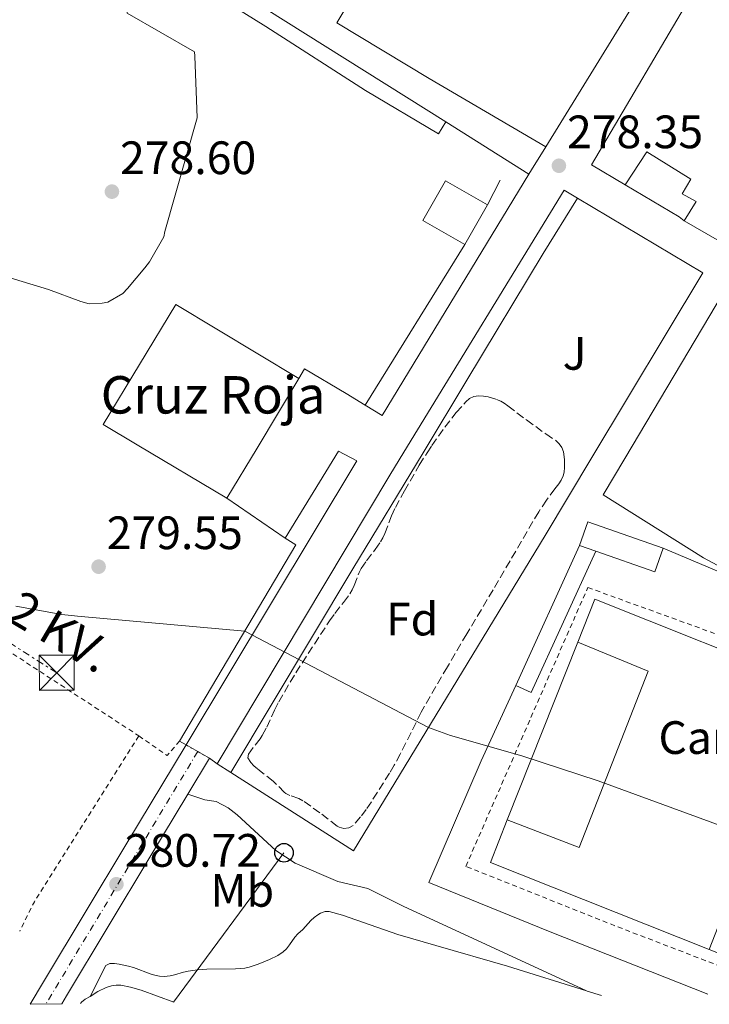
# Model space of a CAD drawing. Units: metres. Extents: x 605722 to 608414, y 4669105 to 4671436.
# Drawn here: x 607807 to 607955, y 4669114 to 4669325 of the extents above; entities that cross this region are included whole.
import ezdxf
from ezdxf.enums import TextEntityAlignment as Align

# ---------------------------------------------------------------- set-up
doc = ezdxf.new("R2010")
doc.units = ezdxf.units.M
doc.header["$MEASUREMENT"] = 0
for name, pattern in [('DGN Style 2', [1.7399219301090239, 1.043953158065414, -0.6959687720436097]), ('DGN Style 3', [2.435890702152634, 1.739921930109024, -0.6959687720436097]), ('DGN Style 4', [2.7856150101045474, 1.391937544087219, -0.6959687720436097, 0.001739921930109024, -0.6959687720436097]), ('DGN Style 5', [1.217945351076317, 0.5219765790327072, -0.6959687720436097]), ('DGN Style 7', [3.4798438602180486, 1.565929737098122, -0.6959687720436097, 0.5219765790327072, -0.6959687720436097])]:
    doc.linetypes.add(name, pattern=pattern)
for name, color, linetype, lineweight in [('Carretera', 9, 'Continuous', 0), ('Cierre de vial', 7, 'DGN Style 5', 0), ('construcción singular', 1, 'Continuous', 0), ('Cota de punto acotado terreno', 7, 'Continuous', 0), ('Curva de nivel intermedia', 30, 'Continuous', 0), ('destino de construcciones', 7, 'Continuous', 0), ('Edificio', 1, 'Continuous', 13), ('Eje de carretera', 7, 'DGN Style 4', 0), ('Etiqueta de uso rústico', 92, 'Continuous', 0), ('Etiqueta de zona arbolada', 92, 'Continuous', 0), ('Línea  de muro-pared o tapia', 1, 'Continuous', 13), ('Línea blanca (vial)', 7, 'Continuous', 13), ('Línea de bordillo', 7, 'Continuous', 13), ('Línea de cambio de uso (parcela vista)', 92, 'Continuous', 0), ('Línea de pavimento', 1, 'Continuous', 0), ('Línea eléctrica', 6, 'DGN Style 7', 0), ('Línea telefónica', 7, 'Continuous', 0), ('Líneas deportivas', 7, 'Continuous', 0), ('Marquesina', 1, 'Continuous', 0), ('Nave industrial', 1, 'Continuous', 13), ('Poste telefónico', 7, 'Continuous', 0), ('Punto acotado terreno (símbolo)', 7, 'Continuous', 0), ('Tela metálica o alambrada', 7, 'DGN Style 2', 0), ('Tensión línea eléctrica', 7, 'Continuous', 0), ('Torre eléctrica', 7, 'Continuous', 0), ('Transformador', 7, 'Continuous', 0), ('Valla', 7, 'DGN Style 2', 0), ('Zona ajardinada', 92, 'Continuous', 0), ('Zona arbolada', 92, 'DGN Style 3', 0)]:
    doc.layers.add(name, color=color, linetype=linetype, lineweight=lineweight)
doc.styles.add('Style-Arial', font='arial.ttf')

# ---------------------------------------------------------------- blocks, each defined once
blk = doc.blocks.new('5PATER')
at = {"layer": 'Punto acotado terreno (símbolo)', "linetype": 'Continuous', "lineweight": 0}
h = blk.add_hatch(color=51, dxfattribs=at)
edge = h.paths.add_edge_path()
edge.add_ellipse((0, 0), major_axis=(-0.1095731443231308, -0.1110710700762829), ratio=0.9994222409660317, start_angle=0, end_angle=360)
blk = doc.blocks.new('5TME')
at = {"layer": 'Transformador', "color": 7, "linetype": 'Continuous', "lineweight": 0}
for p, q in [((-0.375, 0.375), (0.375, -0.375)), ((0.3723, 0.3776), (-0.3716, -0.3784))]:
    blk.add_line(p, q, dxfattribs=at)
at = {"layer": 'Transformador', "color": 7, "linetype": 'Continuous', "lineweight": 0, "flags": 128}
blk.add_lwpolyline([(-0.375, -0.375), (0.375, -0.375), (0.375, 0.375), (-0.375, 0.375), (-0.3716, -0.3784)], dxfattribs=at)
blk = doc.blocks.new('5PTT')
at = {"layer": 'Línea  de muro-pared o tapia', "color": 7, "linetype": 'Continuous', "lineweight": 30}
blk.add_circle((2.382683753967285e-05, 4.306399822235108e-05), 0.1995000005932858, dxfattribs=at)

msp = doc.modelspace()

# ---------------------------------------------------------------- linework, layer by layer
at = {"layer": 'Carretera', "color": 9, "linetype": 'Continuous', "lineweight": 0}
msp.add_polyline3d([(607815.8599999994, 4669114.469999999, 280.9100000000035), (607809.089999999, 4669114.370000001, 280.9499999999971), (607811.9800000014, 4669119.160000001, 280.8800000000047), (607829.8299999993, 4669148.819999999, 280.75), (607842.4899999994, 4669169.850000002, 280.4400000000023), (607844.9799999994, 4669168.429999999, 280.4400000000023), (607847.4800000006, 4669167.000000001, 280.4400000000023), (607842.8799999983, 4669159.350000001, 280.5500000000029), (607834.7600000025, 4669145.850000001, 280.75), (607816.8999999987, 4669116.190000001, 280.8800000000047)], close=True, dxfattribs=at)
at = {"layer": 'Cierre de vial', "color": 7, "linetype": 'DGN Style 5', "lineweight": 0, "elevation": 280.4400000000023, "flags": 128}
for points in [[(607842.489999999, 4669169.850000003), (607844.9799999989, 4669168.430000001)], [(607844.9799999989, 4669168.430000001), (607847.48, 4669167.000000001)]]:
    msp.add_lwpolyline(points, dxfattribs=at)
at = {"layer": 'construcción singular', "color": 1, "linetype": 'Continuous', "lineweight": 0, "elevation": 287.2599999999948, "flags": 128}
msp.add_lwpolyline([(607857.6799999997, 4669233.350000001), (607851.25, 4669222.67), (607832.0300000003, 4669234.07), (607824.7400000002, 4669238.4), (607840.29, 4669264.08), (607866.6699999999, 4669248.27), (607857.6799999997, 4669233.350000001)], close=True, dxfattribs=at)
at = {"layer": 'Curva de nivel intermedia', "color": 30, "linetype": 'Continuous', "lineweight": 0, "elevation": 279.9999999999999, "flags": 128}
msp.add_lwpolyline([(608030.0000000005, 4669117.710000001), (608029.2899999997, 4669118.789999999), (608025.7600000004, 4669122.279999999), (608020.1100000021, 4669125.599999999), (608011.1600000003, 4669129.96), (607968.5199999996, 4669148.319999999), (607930.7000000003, 4669162.199999998), (607914.3900000001, 4669167.509999999), (607899.0900000003, 4669171.850000001), (607894.4099999999, 4669173.590000001), (607855.0599999996, 4669194.199999999), (607819.2850000015, 4669197.431525899), (607815.8700000001, 4669197.739999999), (607806.0399999998, 4669199.560000001)], dxfattribs=at)
at = {"layer": 'Edificio', "color": 1, "linetype": 'Continuous', "lineweight": 13, "flags": 128}
for points, elevation in [([(607907.0300000003, 4669285.380000001), (607902.1799999997, 4669276.92), (607893.1900000004, 4669282.07), (607898.04, 4669290.529999999), (607907.0300000003, 4669285.380000001)], 286.6399999999995), ([(607930.2300000006, 4669211.33), (607926.7599999999, 4669212.550000001), (607928.54, 4669217.600000001), (607944.6100000005, 4669211.939999999), (607942.8300000001, 4669206.890000001), (607930.2300000006, 4669211.33)], 281.929999999993)]:
    msp.add_lwpolyline(points, close=True, dxfattribs=dict(at, elevation=elevation))
at = {"layer": 'Edificio', "color": 51, "linetype": 'Continuous', "lineweight": 13, "flags": 128}
for points, elevation in [([(607907.0300000003, 4669285.380000001), (607898.04, 4669290.529999999), (607893.1900000004, 4669282.07), (607902.1799999997, 4669276.92)], 286.6399999999995), ([(607902.1799999997, 4669276.92), (607907.0300000003, 4669285.380000001)], 286.6399999999995), ([(607944.6100000005, 4669211.939999999), (607928.54, 4669217.600000001), (607926.7599999999, 4669212.550000001)], 281.929999999993), ([(607926.7599999999, 4669212.550000001), (607930.2300000006, 4669211.33)], 281.929999999993), ([(607930.2300000006, 4669211.33), (607942.8300000001, 4669206.890000001), (607944.6100000005, 4669211.939999999)], 281.929999999993)]:
    msp.add_lwpolyline(points, dxfattribs=dict(at, elevation=elevation))
at = {"layer": 'Edificio', "color": 1, "linetype": 'Continuous', "lineweight": 13}
for points in [[(607986.4800000006, 4669328.51, 285.0099999999948), (607956.2300000006, 4669277.9, 285.0099999999948), (607949.1100000005, 4669281.960000001, 285.0099999999948), (607951.6699999999, 4669286.08, 285.3300000000018), (607948.6799999997, 4669287.76, 280.6999999999971), (607950.5300000003, 4669290.9, 280.7599999999948), (607941.1100000005, 4669296.710000001, 285.0099999999948), (607936.4800000006, 4669289.65, 285.1999999999971), (607929.2599999999, 4669293.930000001, 285.2599999999948), (607959.25, 4669344.779999999, 285.0099999999948), (607986.4500000002, 4669328.949999999, 285.0099999999948)], [(607985.3600000005, 4669249.76, 284.5899999999965), (607981.8399999999, 4669243.51, 284.5899999999965), (607981.1900000004, 4669243.850000001, 284.5899999999965), (607977.5899999999, 4669245.77, 284.5899999999965), (607975.8200000003, 4669242.119999999, 282.1199999999953), (607979.5499999998, 4669239.980000001, 282.1199999999953), (607978.1100000005, 4669237.5, 285.4199999999983), (607973.8799999999, 4669230.09, 285.4199999999983), (607960.2199999997, 4669206.199999999, 285.4199999999983), (607953.2999999998, 4669209.880000001, 285.4199999999983), (607931.7999999998, 4669223.390000001, 285.3500000000058), (607936.4199999999, 4669231.140000001, 285.2200000000012), (607957.5700000003, 4669266.640000001, 284.5899999999965)]]:
    msp.add_polyline3d(points, close=True, dxfattribs=at)
at = {"layer": 'Edificio', "color": 51, "linetype": 'Continuous', "lineweight": 13}
for points in [[(607936.4800000006, 4669289.65, 285.1999999999971), (607929.2599999999, 4669293.930000001, 285.2599999999948), (607959.25, 4669344.779999999, 285.0099999999948), (607986.4500000002, 4669328.949999999, 285.0099999999948), (607986.4800000006, 4669328.51, 285.0099999999948), (607956.2300000006, 4669277.9, 285.0099999999948), (607949.1100000005, 4669281.960000001, 285.0099999999948)], [(607949.1100000005, 4669281.960000001, 285.0099999999948), (607951.6699999999, 4669286.08, 285.3300000000018), (607948.6799999997, 4669287.76, 280.6999999999971), (607950.5300000003, 4669290.9, 280.7599999999948), (607941.1100000005, 4669296.710000001, 285.0099999999948), (607936.4800000006, 4669289.65, 285.1999999999971)], [(607979.5499999998, 4669239.980000001, 282.1199999999953), (607978.1100000005, 4669237.5, 285.4199999999983), (607973.8799999999, 4669230.09, 285.4199999999983), (607960.2199999997, 4669206.199999999, 285.4199999999983), (607953.2999999998, 4669209.880000001, 285.4199999999983), (607931.7999999998, 4669223.390000001, 285.3500000000058), (607936.4199999999, 4669231.140000001, 285.2200000000012), (607957.5700000003, 4669266.640000001, 284.5899999999965), (607985.3600000005, 4669249.76, 284.5899999999965), (607981.8399999999, 4669243.51, 284.5899999999965), (607981.1900000004, 4669243.850000001, 284.5899999999965)]]:
    msp.add_polyline3d(points, dxfattribs=at)
at = {"layer": 'Eje de carretera', "color": 7, "linetype": 'DGN Style 4', "lineweight": 0, "extrusion": (0.004008429331510164, 0.006659343838128285, 0.9999697923607193), "elevation": 33810.53318891647, "flags": 128}
msp.add_lwpolyline([(607838.9723386236, 4669046.803965266), (607806.4606356388, 4668992.792767642)], dxfattribs=at)
at = {"layer": 'Línea  de muro-pared o tapia', "color": 1, "linetype": 'Continuous', "lineweight": 13, "flags": 128}
for points, elevation in [([(607909.75, 4669290.66), (607907.0300000003, 4669285.380000001)], 282.070000000007), ([(607949.1100000005, 4669281.960000001), (607948.0300000003, 4669282.82), (607936.4800000006, 4669289.65)], 281.5200000000041), ([(607944.6100000005, 4669211.939999999), (607954.2699999996, 4669207.850000001), (607960.9699999997, 4669205.01), (607965.5999999996, 4669203.050000001), (607966.7400000002, 4669202.560000001)], 280.9799999999959)]:
    msp.add_lwpolyline(points, dxfattribs=dict(at, elevation=elevation))
at = {"layer": 'Línea  de muro-pared o tapia', "color": 1, "linetype": 'Continuous', "lineweight": 13, "extrusion": (0.01160139871377176, 0.01867303781830566, 0.9997583334018878), "elevation": 94524.10191355553, "flags": 128}
msp.add_lwpolyline([(1947767.178390339, -4285902.508060549), (1947767.178390338, -4285862.023173245)], dxfattribs=at)
at = {"layer": 'Línea  de muro-pared o tapia', "color": 1, "linetype": 'Continuous', "lineweight": 13, "extrusion": (-0.01263938023330309, 0.007765987358755873, 0.9998899616996171), "elevation": 28860.97058365562, "flags": 128}
msp.add_lwpolyline([(607835.8360028605, 4669159.207992757), (607831.8154392142, 4669161.678067245)], dxfattribs=at)
at = {"layer": 'Línea  de muro-pared o tapia', "color": 1, "linetype": 'Continuous', "lineweight": 13, "extrusion": (0.00303119335918062, 0.00662658694222688, 0.9999734497537005), "elevation": 33065.60898678112, "flags": 128}
msp.add_lwpolyline([(607909.4117472537, 4669066.002199229), (607923.1124118147, 4669095.952856828)], dxfattribs=at)
at = {"layer": 'Línea  de muro-pared o tapia', "color": 1, "linetype": 'Continuous', "lineweight": 13}
msp.add_polyline3d([(607954.1699999999, 4669116.560000001, 281.3399999999965), (607920.4699999997, 4669129.869999999, 281.2899999999936), (607894.5, 4669140.4, 281.3600000000006), (607905.6699999999, 4669166.449999999, 282.3099999999977), (607913.0599999996, 4669182.600000001, 282.1699999999983)], dxfattribs=at)
at = {"layer": 'Línea blanca (vial)', "color": 7, "linetype": 'Continuous', "lineweight": 13, "extrusion": (-0.8567106489633248, 0.5157865272215054, 0.003335009687834987), "elevation": 1887550.701756153, "flags": 128}
msp.add_lwpolyline([(-4313668.48833009, -6014.593329347749), (-4313643.941711198, -6014.283327623782), (-4313609.324691331, -6014.153308525609), (-4313603.730393147, -6014.083326511547)], dxfattribs=at)
at = {"layer": 'Línea blanca (vial)', "color": 7, "linetype": 'Continuous', "lineweight": 13, "extrusion": (0.006349720276289202, 0.01055986088712194, 0.9999240823134813), "elevation": 53445.83415703182, "flags": 128}
msp.add_lwpolyline([(607833.4438096721, 4668862.940682205), (607828.8432039067, 4668855.290255642)], dxfattribs=at)
at = {"layer": 'Línea blanca (vial)', "color": 7, "linetype": 'Continuous', "lineweight": 13, "extrusion": (-0.8542722449903168, 0.5148878975567077, 0.0714799579521237), "elevation": 1884850.391836884, "flags": 128}
msp.add_lwpolyline([(-4312736.005180293, -134793.2731545694), (-4312720.251317448, -134793.0726416647), (-4312685.62914254, -134792.9419513686), (-4312683.619169425, -134792.9122313409)], dxfattribs=at)
at = {"layer": 'Línea de bordillo', "color": 7, "linetype": 'Continuous', "lineweight": 13, "extrusion": (0.001613071138501917, -0.00101338608640026, 0.9999981855234249), "elevation": -3472.814466166164, "flags": 128}
msp.add_lwpolyline([(607896.8500283476, 4669302.00827178), (607914.6300697395, 4669290.838266045)], dxfattribs=at)
at = {"layer": 'Línea de bordillo', "color": 7, "linetype": 'Continuous', "lineweight": 13, "extrusion": (-0.8182413240760191, 0.5053281477999529, 0.2740886692575819), "elevation": 1862179.069351248, "flags": 128}
msp.add_lwpolyline([(-4292175.983009594, -530437.2109440477), (-4292177.096053847, -530437.2317404579), (-4292182.879384944, -530437.2404749505)], dxfattribs=at)
at = {"layer": 'Línea de bordillo', "color": 7, "linetype": 'Continuous', "lineweight": 13, "extrusion": (0.3441561219543536, -0.2006773085912991, 0.9172159950294657), "elevation": -727547.609496669, "flags": 128}
msp.add_lwpolyline([(4339872.60617872, 1675735.259685431), (4339872.60617872, 1675735.255669269)], dxfattribs=at)
at = {"layer": 'Línea de bordillo', "color": 7, "linetype": 'Continuous', "lineweight": 13, "extrusion": (0.00865791383613301, 0.01449604838664898, 0.9998574423932534), "elevation": 73227.89572186794, "flags": 128}
msp.add_lwpolyline([(607855.6123828941, 4668671.577280956), (607859.2622460596, 4668669.397051873), (607890.6699009287, 4668721.002474223)], dxfattribs=at)
at = {"layer": 'Línea de bordillo', "color": 7, "linetype": 'Continuous', "lineweight": 13, "extrusion": (0.04455474951508849, -0.01283493709651809, 0.9989244909828652), "elevation": -32566.16467203457, "flags": 128}
msp.add_lwpolyline([(4655022.578854616, 707645.840154258), (4655021.877075789, 707643.2520842281), (4654974.589946755, 707655.5454168693)], dxfattribs=at)
at = {"layer": 'Línea de bordillo', "color": 7, "linetype": 'Continuous', "lineweight": 13, "elevation": 280.4400000000023, "flags": 128}
msp.add_lwpolyline([(607841.1099999998, 4669170.640000002), (607842.489999999, 4669169.850000003)], dxfattribs=at)
at = {"layer": 'Línea de bordillo', "color": 7, "linetype": 'Continuous', "lineweight": 13, "extrusion": (0.004901670796413809, -0.003126927926533124, 0.9999830978297314), "elevation": -11340.23324227247, "flags": 128}
msp.add_lwpolyline([(607843.3931101173, 4669151.346693585), (607840.4930469254, 4669153.19670263)], dxfattribs=at)
at = {"layer": 'Línea de bordillo', "color": 7, "linetype": 'Continuous', "lineweight": 13}
for points in [[(607735.949999999, 4669349.190000003, 280.6199999999955), (607757.2500000002, 4669388.219999999, 279.5399999999937), (607758.2699999996, 4669387.930000001, 279.5399999999937), (607803.5599999988, 4669361.460000002, 278.7799999999988), (607842.2299999996, 4669338.220000001, 278.5599999999977), (607898.089999999, 4669303.130000001, 278.4100000000034)], [(607735.949999999, 4669349.190000003, 280.6199999999955), (607738.1399999994, 4669347.970000001, 280.6199999999955), (607758.3299999976, 4669385.140000002, 279.5200000000042), (607810.87, 4669353.809999999, 278.729999999996), (607836.0399999982, 4669338.210000002, 278.6000000000058), (607859.5700000002, 4669323.54, 278.4499999999972), (607880.9400000006, 4669309.850000001, 278.4600000000065), (607896.5100000009, 4669300.600000002, 278.4799999999959), (607898.089999999, 4669303.130000001, 278.4100000000034)], [(607919.4868177829, 4669297.831855552, 278.3415999999997), (607952.4400000019, 4669351.239999998, 278.25), (607907.3899999997, 4669378.870000003, 278.4400000000023), (607874.7899999995, 4669324.300000002, 278.4900000000053), (607894.5199999994, 4669312.390000001, 278.4400000000023), (607919.4868177829, 4669297.831855552, 278.3415999999997)], [(607849.170000002, 4669165.830000003, 280.4400000000023), (607886.1499999987, 4669227.580000004, 279.5500000000029), (607889.1399999993, 4669232.470000001, 279.4499999999972), (607923.4699999974, 4669288.539999999, 278.3500000000059), (607926.3199999994, 4669286.840000001, 278.3500000000059)], [(607852.0699999989, 4669163.980000001, 280.4199999999983), (607878.2299999994, 4669207.510000002, 279.8300000000017), (607893.2399999987, 4669232.350000001, 279.3999999999942), (607902.6099999986, 4669247.860000002, 279.1300000000046), (607918.9600000011, 4669274.970000001, 278.6000000000058), (607926.3199999994, 4669286.840000001, 278.3500000000059)], [(607926.3199999994, 4669286.840000001, 278.3500000000059), (607953.1200000015, 4669270.88, 278.4100000000034), (607929.3799999993, 4669231.340000001, 279.1699999999984), (607919.3599999989, 4669214.649999999, 279.4900000000052), (607878.3500000001, 4669147.170000004, 280.2499999999999), (607852.0699999989, 4669163.980000001, 280.4199999999983)], [(607842.489999999, 4669169.850000003, 280.4400000000023), (607879.0499999997, 4669230.63, 279.5500000000029), (607875.1400000004, 4669232.730000001, 279.5500000000029), (607863.7099999997, 4669214.070000002, 279.9900000000054)]]:
    msp.add_polyline3d(points, dxfattribs=at)
at = {"layer": 'Línea de cambio de uso (parcela vista)', "color": 92, "linetype": 'Continuous', "lineweight": 0, "extrusion": (0.00571382112728288, 0.01142763914078087, 0.9999183773247663), "elevation": 57110.76630326852, "flags": 128}
msp.add_lwpolyline([(607810.4018961518, 4668768.278135403), (607810.4053966667, 4668768.28513586)], dxfattribs=at)
at = {"layer": 'Línea de cambio de uso (parcela vista)', "color": 92, "linetype": 'Continuous', "lineweight": 0}
for points in [[(607821.9335000003, 4669116.067, 280.8298999999971), (607825.29, 4669122.67, 280.7700000000041), (607826.1500000004, 4669123.109999999, 280.7700000000041), (607827.1900000004, 4669123.07, 280.7700000000041), (607828.1699999999, 4669122.949999999, 280.7700000000041), (607830.1399999997, 4669122.560000001, 280.7700000000041), (607831.2699999996, 4669122.220000001, 280.7899999999936), (607835, 4669120.800000001, 281), (607835.79, 4669120.58, 281.0299999999988), (607836.7800000003, 4669120.4, 281.0299999999988), (607837.79, 4669120.34, 281.0299999999988), (607839.0800000001, 4669120.430000001, 281.0299999999988), (607840.0499999998, 4669120.65, 281.0099999999948), (607841.9699999997, 4669121.230000001, 280.9799999999959), (607842.9600000001, 4669121.449999999, 280.9600000000065), (607844.9500000002, 4669121.720000001, 280.8899999999995), (607846.9699999997, 4669121.880000001, 280.8300000000018), (607853.0599999996, 4669121.960000001, 280.7400000000052), (607855.0499999998, 4669122.130000001, 280.7100000000065), (607856.0300000003, 4669122.32, 280.6900000000023), (607857.9199999999, 4669122.960000001, 280.6600000000035), (607860.3600000005, 4669123.960000001, 280.6300000000047), (607862.1500000004, 4669124.84, 280.6000000000058), (607863.2599999999, 4669125.58, 280.5800000000018), (607863.9900000002, 4669126.27, 280.5800000000018), (607864.6200000001, 4669127.060000001, 280.5899999999965), (607865.7699999996, 4669128.710000001, 280.6300000000047), (607866.4100000003, 4669129.470000001, 280.6399999999995), (607867.4900000002, 4669130.369999999, 280.5800000000018), (607869.1699999999, 4669132.300000001, 280.6399999999995), (607869.9000000004, 4669132.960000001, 280.6399999999995), (607870.7100000001, 4669133.539999999, 280.6399999999995), (607871.2699999996, 4669133.859999999, 280.6399999999995), (607872.25, 4669134.210000001, 280.6399999999995), (607873.1200000001, 4669134.199999999, 280.6399999999995), (607876.0099999999, 4669133.41, 280.6399999999995), (607887.8399999999, 4669129.279999999, 280.6399999999995), (607895.9500000002, 4669126.980000001, 280.7700000000041), (607911.2800000003, 4669122.52, 280.7700000000041), (607928.1900000004, 4669117.230000001, 280.7400000000052)], [(607821.9335000003, 4669116.067, 280.8364000000001), (607823.6200000001, 4669117.100000001, 280.8800000000047), (607825.4100000003, 4669117.980000001, 280.9199999999983), (607826.5300000003, 4669118.34, 280.9199999999983), (607827.5300000003, 4669118.49, 280.9199999999983), (607828.5199999996, 4669118.460000001, 280.9199999999983), (607830.5999999996, 4669118.07, 280.9199999999983), (607832.8600000005, 4669117.4, 280.9199999999983), (607839.8700000001, 4669114.83, 280.8999999999942)], [(607819.9000000004, 4669114.529999999, 280.7899999999936), (607820.1299999999, 4669114.810000001, 280.7899999999936), (607820.9100000003, 4669115.439999999, 280.8099999999977), (607821.9335000003, 4669116.067, 280.8364000000001)]]:
    msp.add_polyline3d(points, dxfattribs=at)
at = {"layer": 'Línea de pavimento', "color": 1, "linetype": 'Continuous', "lineweight": 0, "flags": 128}
for points, elevation in [([(607866.6699999999, 4669248.27), (607867.8799999999, 4669250.310000001), (607876.7999999998, 4669245.01)], 279.7200000000012), ([(607863.7100000001, 4669214.07), (607851.25, 4669222.67)], 279.9900000000052), ([(607847.4800000006, 4669167), (607849.1699999999, 4669165.83)], 280.4400000000023)]:
    msp.add_lwpolyline(points, dxfattribs=dict(at, elevation=elevation))
at = {"layer": 'Línea de pavimento', "color": 1, "linetype": 'Continuous', "lineweight": 0}
for points in [[(607806.5800000001, 4669338.109999999, 278.7700000000041), (607807.0499999998, 4669337.65, 278.7700000000041), (607829.4000000004, 4669329.9, 278.320000000007), (607829.5099999999, 4669329.199999999, 278.320000000007), (607829.8899999997, 4669326.42, 278.070000000007), (607844.3099999996, 4669318.16, 278.320000000007), (607844.3799999999, 4669317.180000001, 278.320000000007), (607844.8399999999, 4669303.980000001, 278.5800000000018), (607837.9400000004, 4669279.66, 278.5800000000018), (607837.7100000001, 4669278.58, 278.5800000000018), (607834.6399999997, 4669273.220000001, 278.5800000000018), (607833.6699999999, 4669271.949999999, 278.5800000000018), (607829.9800000006, 4669267.529999999, 278.5800000000018), (607828.9699999997, 4669266.42, 278.5099999999948), (607825.7199999997, 4669264.59, 278.6999999999971), (607824.5099999999, 4669264.390000001, 278.6399999999995), (607821.7800000003, 4669264.24, 278.6399999999995), (607819.9299999997, 4669264.710000001, 278.6399999999995), (607813.0700000003, 4669267.300000001, 278.6399999999995), (607782.4500000002, 4669276.57, 278.6999999999971)], [(607842.8799999999, 4669159.350000001, 280.5500000000029), (607846.5300000003, 4669158.130000001, 280.5500000000029), (607848.9100000003, 4669157.76, 280.5500000000029), (607851.5300000003, 4669156.42, 280.5500000000029), (607853.4199999999, 4669154.890000001, 280.5500000000029), (607861.7199999997, 4669147.27, 280.4900000000052), (607865.8700000001, 4669144.59, 280.4900000000052), (607875, 4669140.65, 280.3600000000006), (607881.4400000004, 4669139.15, 280.3600000000006), (607888.9600000001, 4669135.359999999, 280.3600000000006), (607928.1900000004, 4669117.230000001, 280.7100000000065), (607928.3600000005, 4669117.15, 280.7100000000065), (607931.4299999997, 4669116.220000001, 280.679999999993)]]:
    msp.add_polyline3d(points, dxfattribs=at)
at = {"layer": 'Línea eléctrica', "color": 6, "linetype": 'DGN Style 7', "lineweight": 0}
msp.add_polyline3d([(607814.7999999999, 4669185.289999999, 280.2100000000065), (607761.2399999984, 4669219.38, 279.9199999999983), (607739.4499999997, 4669233.91, 280.1399999999995), (607721.2899999989, 4669234.640000002, 280.3600000000006), (607703.1400000015, 4669194.670000002, 280.7299999999959), (607680.620000002, 4669119.830000001, 281.3099999999977)], dxfattribs=at)
at = {"layer": 'Línea telefónica', "color": 7, "linetype": 'Continuous', "lineweight": 0, "extrusion": (0.006432109075189138, 0.00869586319986345, 0.9999415032570927), "elevation": 44792.55941688194, "flags": 128}
msp.add_lwpolyline([(607849.080565377, 4668933.811172591), (607825.4382885257, 4668901.849964147)], dxfattribs=at)
at = {"layer": 'Líneas deportivas', "color": 7, "linetype": 'Continuous', "lineweight": 0, "extrusion": (-0.0005607475614423829, 0.0002229551850701346, 0.9999998179265623), "elevation": 980.0972537039668, "flags": 128}
msp.add_lwpolyline([(607926.4214149648, 4669191.727532696), (607930.0714143903, 4669200.907532924), (607976.2714239495, 4669182.547532468)], dxfattribs=at)
at = {"layer": 'Líneas deportivas', "color": 7, "linetype": 'Continuous', "lineweight": 0, "elevation": 279.9700000000012, "flags": 128}
for points in [[(607926.3600000005, 4669191.83), (607941.4100000003, 4669185.65), (607926.6399999997, 4669147.880000001), (607911.2599999999, 4669153.810000001)], [(607911.2599999999, 4669153.810000001), (607926.3600000005, 4669191.83)]]:
    msp.add_lwpolyline(points, dxfattribs=at)
at = {"layer": 'Líneas deportivas', "color": 7, "linetype": 'Continuous', "lineweight": 0, "extrusion": (-0.0005529278684171838, 0.0002193483082054556, 0.9999998230785303), "elevation": 968.0098622632506, "flags": 128}
msp.add_lwpolyline([(607954.5818850618, 4669125.989993093), (607907.7118756395, 4669144.609993542), (607911.3218750871, 4669153.70999376)], dxfattribs=at)
at = {"layer": 'Líneas deportivas', "color": 7, "linetype": 'Continuous', "lineweight": 0, "extrusion": (6.061137258294148e-05, 0.0001559706410582769, 0.9999999859997102), "elevation": 1045.095543444348, "flags": 128}
msp.add_lwpolyline([(607961.8617122753, 4669144.922688549), (607954.5019120821, 4669125.98378832)], dxfattribs=at)
at = {"layer": 'Líneas deportivas', "color": 7, "linetype": 'Continuous', "lineweight": 0, "extrusion": (-0.0003738507948320197, 0.0001483432188902221, 0.999999919114933), "elevation": 745.3488904233792, "flags": 128}
msp.add_lwpolyline([(607977.6921951402, 4669116.860806163), (607954.5821930163, 4669126.030806264)], dxfattribs=at)
at = {"layer": 'Marquesina', "color": 1, "linetype": 'Continuous', "lineweight": 0, "elevation": 281.929999999993, "flags": 128}
msp.add_lwpolyline([(607930.2300000006, 4669211.33), (607916.3499999996, 4669181.050000001), (607913.0599999996, 4669182.600000001), (607926.7599999999, 4669212.550000001), (607930.2300000006, 4669211.33)], close=True, dxfattribs=at)
msp.add_lwpolyline([(607913.0599999996, 4669182.600000001), (607916.3499999996, 4669181.050000001), (607930.2300000006, 4669211.33)], dxfattribs=at)
at = {"layer": 'Nave industrial', "color": 1, "linetype": 'Continuous', "lineweight": 13, "elevation": 287.2599999999948, "flags": 128}
msp.add_lwpolyline([(607857.6799999997, 4669233.350000001), (607851.25, 4669222.67), (607832.0300000003, 4669234.07), (607824.7400000002, 4669238.4), (607840.29, 4669264.08), (607866.6699999999, 4669248.27), (607857.6799999997, 4669233.350000001)], close=True, dxfattribs=at)
msp.add_lwpolyline([(607851.25, 4669222.67), (607832.0300000003, 4669234.07), (607824.7400000002, 4669238.4), (607840.29, 4669264.08), (607866.6699999999, 4669248.27), (607857.6799999997, 4669233.350000001), (607851.25, 4669222.67)], dxfattribs=at)
at = {"layer": 'Tela metálica o alambrada', "color": 7, "linetype": 'DGN Style 2', "lineweight": 0, "elevation": 280.8500000000058, "flags": 128}
msp.add_lwpolyline([(607801.04, 4669192.180000001), (607832.4000000004, 4669171.789999999)], dxfattribs=at)
at = {"layer": 'Tela metálica o alambrada', "color": 7, "linetype": 'DGN Style 2', "lineweight": 0, "extrusion": (0.2314267693095522, -0.1340671040141502, 0.9635702683604359), "elevation": -485043.0327063253, "flags": 128}
msp.add_lwpolyline([(4344881.813080996, 1748531.039667105), (4344839.902790712, 1748532.684801819), (4344832.872456975, 1748532.236128715)], dxfattribs=at)
at = {"layer": 'Tela metálica o alambrada', "color": 7, "linetype": 'DGN Style 2', "lineweight": 0, "extrusion": (0.05783744874647249, 0.08337426980723232, 0.994838459578544), "elevation": 424723.6642585957, "flags": 128}
msp.add_lwpolyline([(2161943.779512858, -4161277.978355051), (2161936.428478918, -4161277.97835505), (2161935.967428129, -4161282.018903549)], dxfattribs=at)
at = {"layer": 'Valla', "color": 7, "linetype": 'DGN Style 2', "lineweight": 0}
msp.add_polyline3d([(607971.6299999999, 4669116.83, 280.6999999999971), (607934.2999999998, 4669131.180000001, 280.6000000000058), (607902.3799999999, 4669143.880000001, 280.5399999999936), (607928.5, 4669203.539999999, 280.2200000000012), (607962.3369000005, 4669191.2711, 280.2200000000012)], dxfattribs=at)
at = {"layer": 'Zona arbolada', "color": 92, "linetype": 'DGN Style 3', "lineweight": 0}
msp.add_polyline3d([(607877.3700000001, 4669152.130000001, 284.8899999999995), (607876.2800000003, 4669152, 285.0200000000041), (607875.2400000002, 4669152.25, 285.1199999999953), (607874.8499999996, 4669152.480000001, 285.1399999999995), (607871.1500000004, 4669155.300000001, 285.1399999999995), (607867.5099999999, 4669157.930000001, 285.1399999999995), (607866.6299999999, 4669158.390000001, 285.1399999999995), (607864.7000000002, 4669159.039999999, 285.1399999999995), (607863.8200000003, 4669159.49, 285.1399999999995), (607863.5300000003, 4669159.720000001, 285.1399999999995), (607861.8899999997, 4669161.42, 285.1399999999995), (607861.1399999997, 4669162.100000001, 285.1199999999953), (607857.7699999996, 4669164.710000001, 284.8899999999995), (607857.0199999996, 4669165.369999999, 284.8300000000018), (607856.3700000001, 4669166.07, 284.7799999999988), (607855.7100000001, 4669167.08, 284.7599999999948), (607855.8300000001, 4669167.91, 284.7599999999948), (607858.3300000001, 4669171.15, 284.7599999999948), (607858.8200000003, 4669171.9, 284.7599999999948), (607859.75, 4669173.66, 284.7599999999948), (607861.4199999999, 4669177.300000001, 284.7599999999948), (607862.3300000001, 4669179.08, 284.7599999999948), (607865.9900000002, 4669185.310000001, 284.7599999999948), (607873.1799999997, 4669196.380000001, 284.7599999999948), (607874.3499999996, 4669198, 284.7599999999948), (607876.2100000001, 4669200.359999999, 284.7599999999948), (607877.5499999998, 4669202.189999999, 284.7599999999948), (607878.04, 4669203.060000001, 284.7599999999948), (607878.4600000001, 4669203.970000001, 284.7599999999948), (607879.5800000001, 4669206.77, 284.7599999999948), (607880.0099999999, 4669207.609999999, 284.7599999999948), (607881.1200000001, 4669209.27, 284.7599999999948), (607883, 4669211.640000001, 284.7599999999948), (607884.1500000004, 4669213.27, 284.7599999999948), (607884.6399999997, 4669214.140000001, 284.7599999999948), (607885.0700000003, 4669215.09, 284.7599999999948), (607886.4699999997, 4669218.84, 284.7599999999948), (607887.3200000003, 4669220.630000001, 284.7599999999948), (607889.2300000006, 4669224.199999999, 284.7299999999959), (607892.4199999999, 4669229.720000001, 284.5399999999936), (607894.0999999996, 4669232.33, 284.4900000000052), (607895.1299999999, 4669233.92, 284.4600000000065), (607897.8700000001, 4669237.82, 284.4499999999971), (607900.3499999996, 4669240.960000001, 284.5), (607902.3700000001, 4669243.24, 284.5), (607903.1600000003, 4669243.970000001, 284.5), (607904.1200000001, 4669244.42, 284.5), (607905.1200000001, 4669244.529999999, 284.5), (607906.1699999999, 4669244.449999999, 284.5), (607907.1500000004, 4669244.300000001, 284.5), (607908.9900000002, 4669243.75, 284.5), (607909.9100000003, 4669243.369999999, 284.5), (607910.5800000001, 4669242.980000001, 284.5), (607911.3899999997, 4669242.390000001, 284.5099999999948), (607915.3700000001, 4669239.369999999, 284.6900000000023), (607919.5300000003, 4669236.380000001, 284.6300000000047), (607921.6399999997, 4669234.970000001, 284.6300000000047), (607922.3899999997, 4669234.300000001, 284.6300000000047), (607922.9500000002, 4669233.480000001, 284.6300000000047), (607923.2699999996, 4669232.529999999, 284.6300000000047), (607923.4299999997, 4669231.51, 284.6300000000047), (607923.5300000003, 4669230.859999999, 284.6300000000047), (607923.5300000003, 4669229.199999999, 284.6300000000047), (607923.4100000003, 4669228.210000001, 284.6300000000047), (607923.2100000001, 4669227.449999999, 284.6300000000047), (607922.7999999998, 4669226.529999999, 284.6300000000047), (607922.2699999996, 4669225.689999999, 284.6300000000047), (607921.4400000004, 4669224.67, 284.6300000000047), (607919.6699999999, 4669222.24, 284.6300000000047), (607918, 4669219.75, 284.6300000000047), (607908.2199999997, 4669203.039999999, 284.6300000000047), (607902.5899999999, 4669193.59, 284.8099999999977), (607898.4299999997, 4669186.560000001, 284.820000000007), (607892.8300000001, 4669176.850000001, 284.820000000007), (607888.3600000005, 4669167.91, 284.820000000007), (607887.0800000001, 4669165.550000001, 284.820000000007), (607886.0599999996, 4669163.83, 284.8399999999965), (607882.1699999999, 4669157.710000001, 284.9499999999971), (607881.0599999996, 4669156.050000001, 284.9199999999983), (607879.8700000001, 4669154.449999999, 284.8500000000058), (607878.2699999996, 4669152.65, 284.820000000007)], close=True, dxfattribs=at)
msp.add_polyline3d([(607876.2800000003, 4669152, 285.0200000000041), (607875.2400000002, 4669152.25, 285.1199999999953), (607874.8499999996, 4669152.480000001, 285.1399999999995), (607871.1500000004, 4669155.300000001, 285.1399999999995), (607867.5099999999, 4669157.930000001, 285.1399999999995), (607866.6299999999, 4669158.390000001, 285.1399999999995), (607864.7000000002, 4669159.039999999, 285.1399999999995), (607863.8200000003, 4669159.49, 285.1399999999995), (607863.5300000003, 4669159.720000001, 285.1399999999995), (607861.8899999997, 4669161.42, 285.1399999999995), (607861.1399999997, 4669162.100000001, 285.1199999999953), (607857.7699999996, 4669164.710000001, 284.8899999999995), (607857.0199999996, 4669165.369999999, 284.8300000000018), (607856.3700000001, 4669166.07, 284.7799999999988), (607855.7100000001, 4669167.08, 284.7599999999948), (607855.8300000001, 4669167.91, 284.7599999999948), (607858.3300000001, 4669171.15, 284.7599999999948), (607858.8200000003, 4669171.9, 284.7599999999948), (607859.75, 4669173.66, 284.7599999999948), (607861.4199999999, 4669177.300000001, 284.7599999999948), (607862.3300000001, 4669179.08, 284.7599999999948), (607865.9900000002, 4669185.310000001, 284.7599999999948), (607873.1799999997, 4669196.380000001, 284.7599999999948), (607874.3499999996, 4669198, 284.7599999999948), (607876.2100000001, 4669200.359999999, 284.7599999999948), (607877.5499999998, 4669202.189999999, 284.7599999999948), (607878.04, 4669203.060000001, 284.7599999999948), (607878.4600000001, 4669203.970000001, 284.7599999999948), (607879.5800000001, 4669206.77, 284.7599999999948), (607880.0099999999, 4669207.609999999, 284.7599999999948), (607881.1200000001, 4669209.27, 284.7599999999948), (607883, 4669211.640000001, 284.7599999999948), (607884.1500000004, 4669213.27, 284.7599999999948), (607884.6399999997, 4669214.140000001, 284.7599999999948), (607885.0700000003, 4669215.09, 284.7599999999948), (607886.4699999997, 4669218.84, 284.7599999999948), (607887.3200000003, 4669220.630000001, 284.7599999999948), (607889.2300000006, 4669224.199999999, 284.7299999999959), (607892.4199999999, 4669229.720000001, 284.5399999999936), (607894.0999999996, 4669232.33, 284.4900000000052), (607895.1299999999, 4669233.92, 284.4600000000065), (607897.8700000001, 4669237.82, 284.4499999999971), (607900.3499999996, 4669240.960000001, 284.5), (607902.3700000001, 4669243.24, 284.5), (607903.1600000003, 4669243.970000001, 284.5), (607904.1200000001, 4669244.42, 284.5), (607905.1200000001, 4669244.529999999, 284.5), (607906.1699999999, 4669244.449999999, 284.5), (607907.1500000004, 4669244.300000001, 284.5), (607908.9900000002, 4669243.75, 284.5), (607909.9100000003, 4669243.369999999, 284.5), (607910.5800000001, 4669242.980000001, 284.5), (607911.3899999997, 4669242.390000001, 284.5099999999948), (607915.3700000001, 4669239.369999999, 284.6900000000023), (607919.5300000003, 4669236.380000001, 284.6300000000047), (607921.6399999997, 4669234.970000001, 284.6300000000047), (607922.3899999997, 4669234.300000001, 284.6300000000047), (607922.9500000002, 4669233.480000001, 284.6300000000047), (607923.2699999996, 4669232.529999999, 284.6300000000047), (607923.4299999997, 4669231.51, 284.6300000000047), (607923.5300000003, 4669230.859999999, 284.6300000000047), (607923.5300000003, 4669229.199999999, 284.6300000000047), (607923.4100000003, 4669228.210000001, 284.6300000000047), (607923.2100000001, 4669227.449999999, 284.6300000000047), (607922.7999999998, 4669226.529999999, 284.6300000000047), (607922.2699999996, 4669225.689999999, 284.6300000000047), (607921.4400000004, 4669224.67, 284.6300000000047), (607919.6699999999, 4669222.24, 284.6300000000047), (607918, 4669219.75, 284.6300000000047), (607908.2199999997, 4669203.039999999, 284.6300000000047), (607902.5899999999, 4669193.59, 284.8099999999977), (607898.4299999997, 4669186.560000001, 284.820000000007), (607892.8300000001, 4669176.850000001, 284.820000000007), (607888.3600000005, 4669167.91, 284.820000000007), (607887.0800000001, 4669165.550000001, 284.820000000007), (607886.0599999996, 4669163.83, 284.8399999999965), (607882.1699999999, 4669157.710000001, 284.9499999999971), (607881.0599999996, 4669156.050000001, 284.9199999999983), (607879.8700000001, 4669154.449999999, 284.8500000000058), (607878.2699999996, 4669152.65, 284.820000000007), (607877.3700000001, 4669152.130000001, 284.8899999999995), (607876.2800000003, 4669152, 285.0200000000041)], dxfattribs=at)

# ---------------------------------------------------------------- block references
at = {"layer": 'Poste telefónico', "color": 7, "linetype": 'Continuous', "lineweight": 0, "xscale": 10, "yscale": 10, "zscale": 10}
msp.add_blockref('5PTT', (607863.4599999998, 4669146.79, 280.4700000000012), dxfattribs=at)
at = {"layer": 'Punto acotado terreno (símbolo)', "color": 7, "linetype": 'Continuous', "lineweight": 0, "xscale": 10, "yscale": 10, "zscale": 10}
for p in [(607922.3200000006, 4669293.760000003, 278.3500000000063), (607826.6200000013, 4669288.220000001, 278.6000000000063), (607823.7699999993, 4669207.99, 279.5500000000034), (607827.579999998, 4669140.050000002, 280.7200000000012)]:
    msp.add_blockref('5PATER', p, dxfattribs=at)
at = {"layer": 'Torre eléctrica', "color": 7, "linetype": 'Continuous', "lineweight": 0, "xscale": 10, "yscale": 10, "zscale": 10}
msp.add_blockref('5TME', (607814.7999999999, 4669185.3, 280.2100000000065), dxfattribs=at)

# ---------------------------------------------------------------- texts
at = {"layer": 'construcción singular', "color": 7, "linetype": 'Continuous', "lineweight": 0, "style": 'Style-Arial'}
msp.add_text('Cruz Roja', height=8, dxfattribs=at).set_placement((607824.219999999, 4669240.75, 279.2100000000065))
at = {"layer": 'Cota de punto acotado terreno', "color": 7, "linetype": 'Continuous', "lineweight": 0, "style": 'Style-Arial'}
for s, p in [('278.35', (607924.0500000011, 4669297.510000004, 278.3500000000058)), ('278.60', (607828.3599999986, 4669291.970000001, 278.6000000000058)), ('279.55', (607825.4999999999, 4669211.739999998, 279.5500000000029)), ('280.72', (607829.3900000012, 4669143.800000002, 280.7200000000012))]:
    msp.add_text(s, height=7.000000000000002, dxfattribs=at).set_placement(p)
at = {"layer": 'destino de construcciones', "color": 7, "linetype": 'Continuous', "lineweight": 0, "style": 'Style-Arial'}
msp.add_text('Campo de fútbol', height=7.000000000000002, dxfattribs=at).set_placement((607980.8339147996, 4669171.430009997, 279.7299999999959), align=Align.MIDDLE_CENTER)
at = {"layer": 'Etiqueta de uso rústico', "color": 92, "linetype": 'Continuous', "lineweight": 0, "style": 'Style-Arial'}
msp.add_text('Mb', height=7.000000000000002, dxfattribs=at).set_placement((607854.5202462424, 4669138.740009999, 280.6399999999995), align=Align.MIDDLE_CENTER)
at = {"layer": 'Etiqueta de zona arbolada', "color": 92, "linetype": 'Continuous', "lineweight": 0, "style": 'Style-Arial'}
msp.add_text('Fd', height=7.000000000000002, dxfattribs=at).set_placement((607890.8974413662, 4669196.780009999, 279.8399999999965), align=Align.MIDDLE_CENTER)
at = {"layer": 'Tensión línea eléctrica', "color": 7, "linetype": 'Continuous', "lineweight": 0, "style": 'Style-Arial'}
msp.add_text('13,2 KV.', height=7.5, rotation=329.47871, dxfattribs=at).set_placement((607807.4748805861, 4669194.473409689, 280.0099999999948), align=Align.CENTER)
at = {"layer": 'Zona ajardinada', "color": 92, "linetype": 'Continuous', "lineweight": 0, "style": 'Style-Arial'}
msp.add_text('J', height=7.000000000000002, dxfattribs=at).set_placement((607925.6669051355, 4669253.62001, 278.8699999999953), align=Align.MIDDLE_CENTER)

doc.saveas('drawing.dxf')
